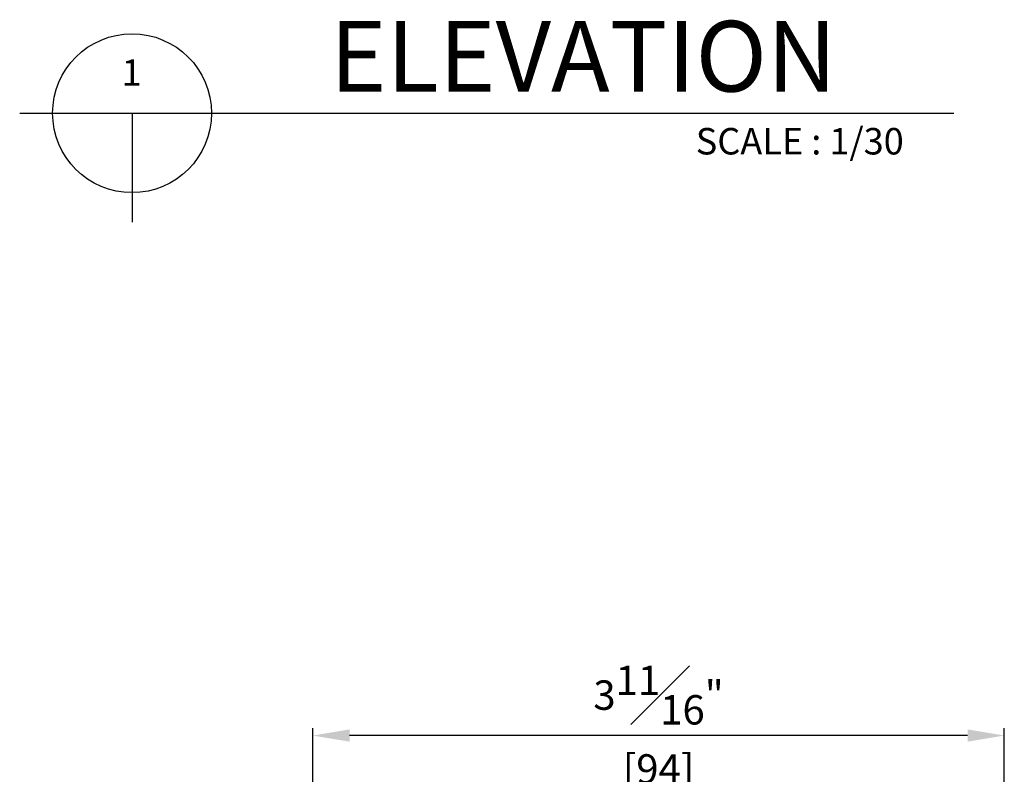
# Model space of a CAD drawing. Units: millimetres. Extents: x 0 to 1933, y 0 to 891.
# Drawn here: x 254 to 387, y 328 to 430 of the extents above; entities that cross this region are included whole.
import ezdxf

# ---------------------------------------------------------------- set-up
doc = ezdxf.new("R2010")
doc.units = ezdxf.units.MM
doc.header["$LTSCALE"] = 0.073313
doc.layers.get('Defpoints').update_dxf_attribs({"color": 8})
for name, color, linetype in [('2', 2, 'Continuous'), ('E-DIM', 1, 'Continuous'), ('E-MARK', 1, 'Continuous')]:
    doc.layers.add(name, color=color, linetype=linetype)
doc.styles.add('ROMANS', font='romans.shx', dxfattribs={"width": 0.9})
doc.styles.add('돋움', font='txt')
doc.dimstyles.new('EAGON-inch3(기준)', dxfattribs={"dimtxt": 4, "dimasz": 5, "dimexe": 1, "dimexo": 2, "dimgap": 1.5, "dimtad": 1, "dimdec": 4, "dimlfac": 0.03937, "dimdsep": 46, "dimlunit": 5, "dimtxsty": 'ROMANS', "dimcen": 1, "dimclrd": 5, "dimclre": 5, "dimclrt": 7, "dimazin": 2, "dimtm": 1e-09, "dimtfac": 1, "dimtdec": 4, "dimtix": 1, "dimtmove": 2, "dimatfit": 3, "dimfxl": 0, "dimfrac": 1, "dimtolj": 1, "dimtzin": 0, "dimlwd": -1, "dimlwe": -1, "dimarcsym": 0})

# ---------------------------------------------------------------- blocks, each defined once
blk = doc.blocks.new('*D49')
at = {"layer": 'Defpoints', "color": 0, "transparency": 16777216}
for p in [(34794.61, 13048.66), (34794.61, 12996.77), (34888.61, 12986.77)]:
    blk.add_point(p, dxfattribs=at)
at = {"layer": 'E-DIM', "color": 5, "transparency": 16777216}
for p, q in [((34794.61, 12998.77), (34794.61, 13049.66)), ((34888.61, 12988.77), (34888.61, 13049.66)), ((34883.61, 13048.66), (34799.61, 13048.66))]:
    blk.add_line(p, q, dxfattribs=at)
for points in [[(34799.61, 13049.5), (34799.61, 13047.83), (34794.61, 13048.66)], [(34883.61, 13049.5), (34883.61, 13047.83), (34888.61, 13048.66)]]:
    blk.add_solid(points, dxfattribs=at)
at = {"layer": 'E-DIM', "color": 7, "transparency": 16777216, "char_height": 4, "attachment_point": 5, "style": 'ROMANS'}
for s, insert in [('\\A1;3{\\H1x;\\S11#16;}"', (34841.61, 13054.16)), ('\\A1;[94]', (34841.61, 13044.12))]:
    blk.add_mtext(s, dxfattribs=dict(at, insert=insert))

msp = doc.modelspace()

# ---------------------------------------------------------------- linework, layer by layer
at = {"layer": 'E-MARK', "ltscale": 0.1}
for p, q in [((253.57065, 417.78418, 0), (380.54992, 417.78418, 0)), ((268.84416, 417.78418, 0), (268.84416, 402.96378, 0))]:
    msp.add_line(p, q, dxfattribs=at)
msp.add_circle((268.84416, 417.78418, 0), 10.8, dxfattribs=at)

# ---------------------------------------------------------------- texts
at = {"layer": '2', "ltscale": 0.1, "style": '돋움'}
for s, height, p in [('ELEVATION', 9.6, (295.72951, 420.72682, 0)), ('1', 3.6, (267.42858, 421.50513, 0)), ('SCALE : 1/30', 3.6, (345.47282, 412.17123, 0))]:
    msp.add_text(s, height=height, dxfattribs=at).set_placement(p)

# ---------------------------------------------------------------- dimensions: what is measured, and where the dimension line sits
at = {"layer": 'E-DIM'}
dim = msp.add_linear_dim(base=(293.41807, 333.16709, 0), p1=(387.41807, 271.27442, 0), p2=(293.41807, 281.27442, 0), dimstyle='EAGON-inch3(기준)', override={"dimpost": '"\\X'}, dxfattribs=at)
dim.commit()
dim.dimension.update_dxf_attribs({"geometry": '*D49', "text_midpoint": (340.41807, 333.16709, 0), "insert": (-34501.19327, -12715.49699)})

doc.saveas('drawing.dxf')
